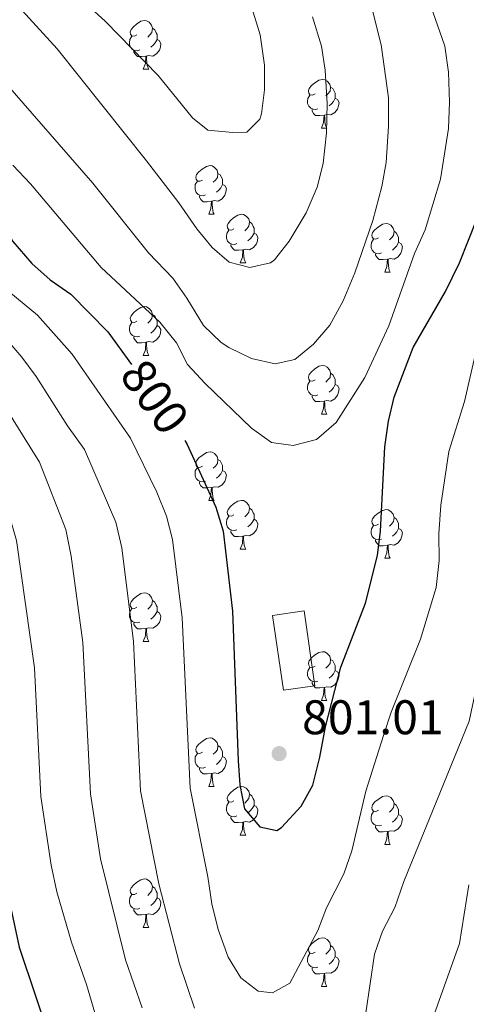
# Model space of a CAD drawing. Units: metres. Extents: x 664549 to 669074, y 734835 to 737912.
# Drawn here: x 665553 to 665645, y 735583 to 735786 of the extents above; entities that cross this region are included whole.
import ezdxf
from ezdxf.enums import TextEntityAlignment as Align

# ---------------------------------------------------------------- set-up
doc = ezdxf.new("R2010")
doc.units = ezdxf.units.M
doc.header["$MEASUREMENT"] = 0
doc.linetypes.add('DGN Style 3', pattern=[69.697382, 49.783844, -19.913538])
for name, color, linetype, lineweight in [('Carátula', 7, 'Continuous', 5), ('Edificios construcciones cerramientos', 7, 'Continuous', 5), ('Elementos auxiliares', 7, 'Continuous', 5), ('Entidades rústicas y varios', 7, 'Continuous', 5), ('Relieve y altimetría', 7, 'Continuous', 5), ('Textos de rotulación', 7, 'Continuous', 5)]:
    doc.layers.add(name, color=color, linetype=linetype, lineweight=lineweight)
doc.styles.add('Style-arial', font='arial.shx', dxfattribs={"bigfont": 'arialbig.shx'})
doc.styles.add('Style-Helvetica-Narrow-Oblique', font='txt')

# ---------------------------------------------------------------- blocks, each defined once
blk = doc.blocks.new('5PATER')
at = {"layer": 'Relieve y altimetría', "linetype": 'Continuous', "lineweight": 5}
h = blk.add_hatch(color=250, dxfattribs=at)
edge = h.paths.add_edge_path()
edge.add_ellipse((0, 0), major_axis=(-1.1, -1.11), ratio=0.999422, start_angle=0, end_angle=360)

msp = doc.modelspace()

# ---------------------------------------------------------------- linework, layer by layer
at = {"layer": 'Carátula', "color": 7, "linetype": 'Continuous', "lineweight": 5}
msp.add_3dface([(664620.59, 734834.76), (669074.28, 734942.63), (669002.36, 737911.77), (664548.67, 737803.9)], dxfattribs=at)
at = {"layer": 'Edificios construcciones cerramientos', "color": 1, "linetype": 'DGN Style 3', "lineweight": 15, "extrusion": (0.00018336, -0.001268, 0.999999), "elevation": -7.34, "flags": 128}
msp.add_lwpolyline([(665605.39, 735663.93), (665607.63, 735648.48), (665614.12, 735649.42), (665611.89, 735664.87), (665605.39, 735663.93)], dxfattribs=at)
at = {"layer": 'Edificios construcciones cerramientos', "color": 1, "linetype": 'Continuous', "lineweight": 5}
msp.add_3dface([(665605.55, 735663.35, 803.37), (665612.05, 735664.29, 803.37), (665614.28, 735648.84, 803.35), (665607.79, 735647.9, 803.35)], dxfattribs=at)
at = {"layer": 'Elementos auxiliares', "color": 250, "linetype": 'Continuous', "lineweight": 5}
msp.add_3dface([(665490.39, 735249.66), (665434.8, 737563.04), (668843.73, 737645.64), (668900.51, 735332.26)], dxfattribs=at)
at = {"layer": 'Entidades rústicas y varios', "color": 92, "linetype": 'Continuous', "lineweight": 5}
for p, q in [((665578.93, 735775.95), (665580.06, 735775.95)), ((665615.62, 735763.81), (665616.75, 735763.81)), ((665592.44, 735746.04), (665593.56, 735746.04)), ((665598.91, 735736.01), (665600.04, 735736.01)), ((665628.68, 735734.1), (665629.81, 735734.1)), ((665578.93, 735716.96), (665580.06, 735716.96)), ((665615.62, 735704.82), (665616.75, 735704.82)), ((665592.44, 735687.05), (665593.56, 735687.05)), ((665598.91, 735677.02), (665600.04, 735677.02)), ((665628.68, 735675.11), (665629.81, 735675.11)), ((665578.93, 735657.97), (665580.06, 735657.97)), ((665615.62, 735645.83), (665616.75, 735645.83)), ((665592.44, 735628.06), (665593.56, 735628.06)), ((665598.91, 735618.02), (665600.04, 735618.02)), ((665628.68, 735616.12), (665629.81, 735616.12)), ((665578.93, 735598.98), (665580.06, 735598.98)), ((665615.62, 735586.84), (665616.75, 735586.84))]:
    msp.add_line(p, q, dxfattribs=at)
at = {"layer": 'Entidades rústicas y varios', "color": 92, "linetype": 'Continuous', "lineweight": 5, "flags": 128}
for points in [[(665577.63, 735783.01), (665577.1, 735782.75), (665576.57, 735782.8), (665576.31, 735783.17), (665576.25, 735783.6), (665576.41, 735784.12), (665576.89, 735784.71), (665577.53, 735785.24), (665578.43, 735785.83), (665579.17, 735785.99), (665579.6, 735785.93), (665580.13, 735785.62), (665580.66, 735785.03), (665580.82, 735784.39), (665580.71, 735783.54), (665580.28, 735783.01), (665579.86, 735782.59)], [(665580.82, 735784.39), (665581.29, 735784.08), (665581.61, 735783.44), (665581.77, 735783.12), (665581.77, 735782.54), (665581.77, 735782.11), (665581.4, 735781.42), (665580.98, 735780.94), (665580.5, 735780.52)], [(665578.22, 735779.93), (665577.79, 735779.77), (665577.21, 735779.83), (665576.73, 735780.04), (665576.31, 735780.47), (665576.09, 735781.05), (665576.09, 735781.47), (665576.15, 735782.06), (665576.57, 735782.75)], [(665581.77, 735782.11), (665582.22, 735781.86), (665582.57, 735781.25), (665582.46, 735780.52), (665582.25, 735779.88), (665581.66, 735779.14), (665580.87, 735778.66), (665580.02, 735778.77), (665579.59, 735778.64)], [(665579.48, 735778.64), (665578.59, 735778.55), (665577.74, 735778.55), (665577.32, 735778.98), (665577, 735779.46), (665577, 735779.77)], [(665578.93, 735775.95), (665579.37, 735777.11), (665579.48, 735778.64), (665579.59, 735778.64), (665579.62, 735778.05), (665579.66, 735777.37), (665579.73, 735776.75), (665579.84, 735776.35), (665580.06, 735775.95)], [(665614.32, 735770.87), (665613.79, 735770.61), (665613.26, 735770.66), (665613, 735771.03), (665612.94, 735771.46), (665613.1, 735771.98), (665613.58, 735772.57), (665614.22, 735773.1), (665615.12, 735773.69), (665615.86, 735773.85), (665616.29, 735773.79), (665616.82, 735773.48), (665617.35, 735772.89), (665617.51, 735772.25), (665617.4, 735771.4), (665616.97, 735770.87), (665616.55, 735770.45)], [(665617.51, 735772.25), (665617.98, 735771.94), (665618.3, 735771.3), (665618.46, 735770.98), (665618.46, 735770.4), (665618.46, 735769.97), (665618.09, 735769.28), (665617.67, 735768.8), (665617.19, 735768.38)], [(665614.91, 735767.79), (665614.48, 735767.63), (665613.9, 735767.69), (665613.42, 735767.9), (665613, 735768.33), (665612.78, 735768.91), (665612.78, 735769.33), (665612.84, 735769.92), (665613.26, 735770.61)], [(665618.46, 735769.97), (665618.91, 735769.72), (665619.26, 735769.11), (665619.15, 735768.38), (665618.94, 735767.74), (665618.35, 735767), (665617.56, 735766.52), (665616.71, 735766.63), (665616.28, 735766.5)], [(665616.17, 735766.5), (665615.28, 735766.41), (665614.43, 735766.41), (665614.01, 735766.84), (665613.69, 735767.32), (665613.69, 735767.63)], [(665615.62, 735763.81), (665616.06, 735764.97), (665616.17, 735766.5), (665616.28, 735766.5), (665616.31, 735765.91), (665616.35, 735765.23), (665616.42, 735764.61), (665616.53, 735764.21), (665616.75, 735763.81)], [(665591.14, 735753.1), (665590.6, 735752.84), (665590.08, 735752.89), (665589.81, 735753.26), (665589.76, 735753.69), (665589.92, 735754.21), (665590.4, 735754.8), (665591.03, 735755.33), (665591.93, 735755.92), (665592.68, 735756.08), (665593.1, 735756.02), (665593.63, 735755.71), (665594.16, 735755.12), (665594.32, 735754.48), (665594.21, 735753.63), (665593.78, 735753.1), (665593.36, 735752.68)], [(665594.32, 735754.48), (665594.8, 735754.17), (665595.11, 735753.53), (665595.27, 735753.21), (665595.27, 735752.63), (665595.27, 735752.2), (665594.9, 735751.51), (665594.48, 735751.03), (665594, 735750.61)], [(665591.72, 735750.02), (665591.3, 735749.86), (665590.71, 735749.92), (665590.24, 735750.13), (665589.81, 735750.56), (665589.6, 735751.14), (665589.6, 735751.56), (665589.65, 735752.15), (665590.08, 735752.84)], [(665595.27, 735752.2), (665595.72, 735751.95), (665596.07, 735751.34), (665595.96, 735750.61), (665595.75, 735749.97), (665595.16, 735749.23), (665594.37, 735748.75), (665593.52, 735748.86), (665593.09, 735748.73)], [(665592.98, 735748.73), (665592.09, 735748.64), (665591.24, 735748.64), (665590.82, 735749.07), (665590.5, 735749.55), (665590.5, 735749.86)], [(665592.44, 735746.04), (665592.87, 735747.2), (665592.98, 735748.73), (665593.09, 735748.73), (665593.12, 735748.14), (665593.16, 735747.46), (665593.23, 735746.84), (665593.34, 735746.44), (665593.56, 735746.04)], [(665597.61, 735743.07), (665597.08, 735742.8), (665596.55, 735742.86), (665596.28, 735743.23), (665596.23, 735743.65), (665596.39, 735744.17), (665596.87, 735744.77), (665597.5, 735745.3), (665598.4, 735745.88), (665599.15, 735746.04), (665599.58, 735745.99), (665600.1, 735745.67), (665600.64, 735745.09), (665600.8, 735744.45), (665600.68, 735743.6), (665600.26, 735743.07), (665599.84, 735742.64)], [(665600.8, 735744.45), (665601.27, 735744.13), (665601.58, 735743.49), (665601.74, 735743.17), (665601.74, 735742.59), (665601.74, 735742.17), (665601.38, 735741.48), (665600.96, 735741), (665600.48, 735740.58)], [(665627.38, 735741.16), (665626.85, 735740.9), (665626.32, 735740.95), (665626.06, 735741.32), (665626, 735741.75), (665626.16, 735742.27), (665626.64, 735742.86), (665627.28, 735743.39), (665628.18, 735743.98), (665628.92, 735744.14), (665629.35, 735744.08), (665629.88, 735743.77), (665630.41, 735743.18), (665630.57, 735742.54), (665630.46, 735741.69), (665630.03, 735741.16), (665629.61, 735740.74)], [(665598.2, 735739.99), (665597.77, 735739.83), (665597.18, 735739.89), (665596.71, 735740.1), (665596.28, 735740.52), (665596.07, 735741.11), (665596.07, 735741.53), (665596.12, 735742.11), (665596.55, 735742.8)], [(665601.74, 735742.17), (665602.2, 735741.92), (665602.54, 735741.3), (665602.44, 735740.58), (665602.22, 735739.94), (665601.64, 735739.2), (665600.84, 735738.72), (665600, 735738.82), (665599.56, 735738.69)], [(665630.57, 735742.54), (665631.04, 735742.23), (665631.36, 735741.59), (665631.52, 735741.27), (665631.52, 735740.69), (665631.52, 735740.26), (665631.15, 735739.57), (665630.73, 735739.09), (665630.25, 735738.67)], [(665599.46, 735738.69), (665598.56, 735738.61), (665597.72, 735738.61), (665597.3, 735739.04), (665596.98, 735739.51), (665596.98, 735739.83)], [(665627.97, 735738.08), (665627.54, 735737.92), (665626.96, 735737.98), (665626.48, 735738.19), (665626.06, 735738.62), (665625.84, 735739.2), (665625.84, 735739.62), (665625.9, 735740.21), (665626.32, 735740.9)], [(665631.52, 735740.26), (665631.97, 735740.01), (665632.32, 735739.4), (665632.21, 735738.67), (665632, 735738.03), (665631.41, 735737.29), (665630.62, 735736.81), (665629.77, 735736.92), (665629.34, 735736.79)], [(665598.91, 735736.01), (665599.34, 735737.17), (665599.46, 735738.69), (665599.56, 735738.69), (665599.6, 735738.11), (665599.64, 735737.42), (665599.7, 735736.81), (665599.82, 735736.41), (665600.04, 735736.01)], [(665629.23, 735736.79), (665628.34, 735736.7), (665627.49, 735736.7), (665627.07, 735737.13), (665626.75, 735737.61), (665626.75, 735737.92)], [(665628.68, 735734.1), (665629.12, 735735.26), (665629.23, 735736.79), (665629.34, 735736.79), (665629.37, 735736.2), (665629.41, 735735.52), (665629.48, 735734.9), (665629.59, 735734.5), (665629.81, 735734.1)], [(665577.63, 735724.02), (665577.1, 735723.76), (665576.57, 735723.81), (665576.31, 735724.18), (665576.25, 735724.61), (665576.41, 735725.13), (665576.89, 735725.72), (665577.53, 735726.25), (665578.43, 735726.84), (665579.17, 735727), (665579.6, 735726.94), (665580.13, 735726.63), (665580.66, 735726.04), (665580.82, 735725.4), (665580.71, 735724.55), (665580.28, 735724.02), (665579.86, 735723.6)], [(665580.82, 735725.4), (665581.29, 735725.09), (665581.61, 735724.45), (665581.77, 735724.13), (665581.77, 735723.55), (665581.77, 735723.12), (665581.4, 735722.43), (665580.98, 735721.95), (665580.5, 735721.53)], [(665578.22, 735720.94), (665577.79, 735720.78), (665577.21, 735720.84), (665576.73, 735721.05), (665576.31, 735721.48), (665576.09, 735722.06), (665576.09, 735722.48), (665576.15, 735723.07), (665576.57, 735723.76)], [(665581.77, 735723.12), (665582.22, 735722.87), (665582.57, 735722.26), (665582.46, 735721.53), (665582.25, 735720.89), (665581.66, 735720.15), (665580.87, 735719.67), (665580.02, 735719.78), (665579.59, 735719.65)], [(665579.48, 735719.65), (665578.59, 735719.56), (665577.74, 735719.56), (665577.32, 735719.99), (665577, 735720.47), (665577, 735720.78)], [(665578.93, 735716.96), (665579.37, 735718.12), (665579.48, 735719.65), (665579.59, 735719.65), (665579.62, 735719.06), (665579.66, 735718.38), (665579.73, 735717.76), (665579.84, 735717.36), (665580.06, 735716.96)], [(665614.32, 735711.88), (665613.79, 735711.62), (665613.26, 735711.67), (665613, 735712.04), (665612.94, 735712.47), (665613.1, 735712.99), (665613.58, 735713.58), (665614.22, 735714.11), (665615.12, 735714.7), (665615.86, 735714.86), (665616.29, 735714.8), (665616.82, 735714.49), (665617.35, 735713.9), (665617.51, 735713.26), (665617.4, 735712.41), (665616.97, 735711.88), (665616.55, 735711.46)], [(665617.51, 735713.26), (665617.98, 735712.95), (665618.3, 735712.31), (665618.46, 735711.99), (665618.46, 735711.41), (665618.46, 735710.98), (665618.09, 735710.29), (665617.67, 735709.81), (665617.19, 735709.39)], [(665614.91, 735708.8), (665614.48, 735708.64), (665613.9, 735708.7), (665613.42, 735708.91), (665613, 735709.34), (665612.78, 735709.92), (665612.78, 735710.34), (665612.84, 735710.93), (665613.26, 735711.62)], [(665618.46, 735710.98), (665618.91, 735710.73), (665619.26, 735710.12), (665619.15, 735709.39), (665618.94, 735708.75), (665618.35, 735708.01), (665617.56, 735707.53), (665616.71, 735707.64), (665616.28, 735707.51)], [(665616.17, 735707.51), (665615.28, 735707.42), (665614.43, 735707.42), (665614.01, 735707.85), (665613.69, 735708.33), (665613.69, 735708.64)], [(665615.62, 735704.82), (665616.06, 735705.98), (665616.17, 735707.51), (665616.28, 735707.51), (665616.31, 735706.92), (665616.35, 735706.24), (665616.42, 735705.62), (665616.53, 735705.22), (665616.75, 735704.82)], [(665591.14, 735694.11), (665590.6, 735693.85), (665590.08, 735693.9), (665589.81, 735694.27), (665589.76, 735694.7), (665589.92, 735695.22), (665590.4, 735695.81), (665591.03, 735696.34), (665591.93, 735696.93), (665592.68, 735697.09), (665593.1, 735697.03), (665593.63, 735696.72), (665594.16, 735696.13), (665594.32, 735695.49), (665594.21, 735694.64), (665593.78, 735694.11), (665593.36, 735693.69)], [(665594.32, 735695.49), (665594.8, 735695.18), (665595.11, 735694.54), (665595.27, 735694.22), (665595.27, 735693.64), (665595.27, 735693.21), (665594.9, 735692.52), (665594.48, 735692.04), (665594, 735691.62)], [(665591.72, 735691.03), (665591.3, 735690.87), (665590.71, 735690.93), (665590.24, 735691.14), (665589.81, 735691.57), (665589.6, 735692.15), (665589.6, 735692.57), (665589.65, 735693.16), (665590.08, 735693.85)], [(665595.27, 735693.21), (665595.72, 735692.96), (665596.07, 735692.35), (665595.96, 735691.62), (665595.75, 735690.98), (665595.16, 735690.24), (665594.37, 735689.76), (665593.52, 735689.87), (665593.09, 735689.74)], [(665592.98, 735689.74), (665592.09, 735689.65), (665591.24, 735689.65), (665590.82, 735690.08), (665590.5, 735690.56), (665590.5, 735690.87)], [(665592.44, 735687.05), (665592.87, 735688.21), (665592.98, 735689.74), (665593.09, 735689.74), (665593.12, 735689.15), (665593.16, 735688.47), (665593.23, 735687.85), (665593.34, 735687.45), (665593.56, 735687.05)], [(665597.61, 735684.08), (665597.08, 735683.81), (665596.55, 735683.87), (665596.28, 735684.24), (665596.23, 735684.66), (665596.39, 735685.18), (665596.87, 735685.78), (665597.5, 735686.31), (665598.4, 735686.89), (665599.15, 735687.05), (665599.58, 735687), (665600.1, 735686.68), (665600.64, 735686.1), (665600.8, 735685.46), (665600.68, 735684.61), (665600.26, 735684.08), (665599.84, 735683.65)], [(665600.8, 735685.46), (665601.27, 735685.14), (665601.58, 735684.5), (665601.74, 735684.18), (665601.74, 735683.6), (665601.74, 735683.18), (665601.38, 735682.49), (665600.96, 735682.01), (665600.48, 735681.59)], [(665627.38, 735682.17), (665626.85, 735681.91), (665626.32, 735681.96), (665626.06, 735682.33), (665626, 735682.76), (665626.16, 735683.28), (665626.64, 735683.87), (665627.28, 735684.4), (665628.18, 735684.99), (665628.92, 735685.15), (665629.35, 735685.09), (665629.88, 735684.78), (665630.41, 735684.19), (665630.57, 735683.55), (665630.46, 735682.7), (665630.03, 735682.17), (665629.61, 735681.75)], [(665598.2, 735681), (665597.77, 735680.84), (665597.18, 735680.9), (665596.71, 735681.11), (665596.28, 735681.53), (665596.07, 735682.12), (665596.07, 735682.54), (665596.12, 735683.12), (665596.55, 735683.81)], [(665601.74, 735683.18), (665602.2, 735682.93), (665602.54, 735682.31), (665602.44, 735681.59), (665602.22, 735680.95), (665601.64, 735680.21), (665600.84, 735679.73), (665600, 735679.83), (665599.56, 735679.7)], [(665630.57, 735683.55), (665631.04, 735683.24), (665631.36, 735682.6), (665631.52, 735682.28), (665631.52, 735681.7), (665631.52, 735681.27), (665631.15, 735680.58), (665630.73, 735680.1), (665630.25, 735679.68)], [(665599.46, 735679.7), (665598.56, 735679.62), (665597.72, 735679.62), (665597.3, 735680.05), (665596.98, 735680.52), (665596.98, 735680.84)], [(665627.97, 735679.09), (665627.54, 735678.93), (665626.96, 735678.99), (665626.48, 735679.2), (665626.06, 735679.63), (665625.84, 735680.21), (665625.84, 735680.63), (665625.9, 735681.22), (665626.32, 735681.91)], [(665631.52, 735681.27), (665631.97, 735681.02), (665632.32, 735680.41), (665632.21, 735679.68), (665632, 735679.04), (665631.41, 735678.3), (665630.62, 735677.82), (665629.77, 735677.93), (665629.34, 735677.8)], [(665598.91, 735677.02), (665599.34, 735678.18), (665599.46, 735679.7), (665599.56, 735679.7), (665599.6, 735679.12), (665599.64, 735678.43), (665599.7, 735677.82), (665599.82, 735677.42), (665600.04, 735677.02)], [(665629.23, 735677.8), (665628.34, 735677.71), (665627.49, 735677.71), (665627.07, 735678.14), (665626.75, 735678.62), (665626.75, 735678.93)], [(665628.68, 735675.11), (665629.12, 735676.27), (665629.23, 735677.8), (665629.34, 735677.8), (665629.37, 735677.21), (665629.41, 735676.53), (665629.48, 735675.91), (665629.59, 735675.51), (665629.81, 735675.11)], [(665577.63, 735665.03), (665577.1, 735664.76), (665576.57, 735664.82), (665576.31, 735665.19), (665576.25, 735665.61), (665576.41, 735666.13), (665576.89, 735666.73), (665577.53, 735667.26), (665578.43, 735667.84), (665579.17, 735668), (665579.6, 735667.95), (665580.13, 735667.63), (665580.66, 735667.05), (665580.82, 735666.41), (665580.71, 735665.56), (665580.28, 735665.03), (665579.86, 735664.6)], [(665580.82, 735666.41), (665581.29, 735666.09), (665581.61, 735665.45), (665581.77, 735665.13), (665581.77, 735664.55), (665581.77, 735664.13), (665581.4, 735663.44), (665580.98, 735662.96), (665580.5, 735662.54)], [(665578.22, 735661.95), (665577.79, 735661.79), (665577.21, 735661.85), (665576.73, 735662.06), (665576.31, 735662.48), (665576.09, 735663.07), (665576.09, 735663.49), (665576.15, 735664.07), (665576.57, 735664.76)], [(665581.77, 735664.13), (665582.22, 735663.88), (665582.57, 735663.26), (665582.46, 735662.54), (665582.25, 735661.9), (665581.66, 735661.16), (665580.87, 735660.68), (665580.02, 735660.78), (665579.59, 735660.65)], [(665579.48, 735660.65), (665578.59, 735660.57), (665577.74, 735660.57), (665577.32, 735661), (665577, 735661.47), (665577, 735661.79)], [(665578.93, 735657.97), (665579.37, 735659.13), (665579.48, 735660.65), (665579.59, 735660.65), (665579.62, 735660.07), (665579.66, 735659.38), (665579.73, 735658.77), (665579.84, 735658.37), (665580.06, 735657.97)], [(665614.32, 735652.89), (665613.79, 735652.62), (665613.26, 735652.68), (665613, 735653.05), (665612.94, 735653.47), (665613.1, 735653.99), (665613.58, 735654.59), (665614.22, 735655.12), (665615.12, 735655.7), (665615.86, 735655.86), (665616.29, 735655.81), (665616.82, 735655.49), (665617.35, 735654.91), (665617.51, 735654.27), (665617.4, 735653.42), (665616.97, 735652.89), (665616.55, 735652.46)], [(665617.51, 735654.27), (665617.98, 735653.95), (665618.3, 735653.31), (665618.46, 735652.99), (665618.46, 735652.41), (665618.46, 735651.99), (665618.09, 735651.3), (665617.67, 735650.82), (665617.19, 735650.4)], [(665614.91, 735649.81), (665614.48, 735649.65), (665613.9, 735649.71), (665613.42, 735649.92), (665613, 735650.34), (665612.78, 735650.93), (665612.78, 735651.35), (665612.84, 735651.93), (665613.26, 735652.62)], [(665618.46, 735651.99), (665618.91, 735651.74), (665619.26, 735651.12), (665619.15, 735650.4), (665618.94, 735649.76), (665618.35, 735649.02), (665617.56, 735648.54), (665616.71, 735648.64), (665616.28, 735648.51)], [(665616.17, 735648.51), (665615.28, 735648.43), (665614.43, 735648.43), (665614.01, 735648.86), (665613.69, 735649.33), (665613.69, 735649.65)], [(665615.62, 735645.83), (665616.06, 735646.99), (665616.17, 735648.51), (665616.28, 735648.51), (665616.31, 735647.93), (665616.35, 735647.24), (665616.42, 735646.63), (665616.53, 735646.23), (665616.75, 735645.83)], [(665591.14, 735635.12), (665590.6, 735634.86), (665590.08, 735634.91), (665589.81, 735635.28), (665589.76, 735635.7), (665589.92, 735636.22), (665590.4, 735636.82), (665591.03, 735637.35), (665591.93, 735637.94), (665592.68, 735638.1), (665593.1, 735638.04), (665593.63, 735637.72), (665594.16, 735637.14), (665594.32, 735636.5), (665594.21, 735635.65), (665593.78, 735635.12), (665593.36, 735634.7)], [(665594.32, 735636.5), (665594.8, 735636.18), (665595.11, 735635.54), (665595.27, 735635.22), (665595.27, 735634.64), (665595.27, 735634.22), (665594.9, 735633.53), (665594.48, 735633.05), (665594, 735632.63)], [(665591.72, 735632.04), (665591.3, 735631.88), (665590.71, 735631.94), (665590.24, 735632.15), (665589.81, 735632.58), (665589.6, 735633.16), (665589.6, 735633.58), (665589.65, 735634.16), (665590.08, 735634.86)], [(665595.27, 735634.22), (665595.72, 735633.97), (665596.07, 735633.36), (665595.96, 735632.63), (665595.75, 735631.99), (665595.16, 735631.25), (665594.37, 735630.77), (665593.52, 735630.88), (665593.09, 735630.74)], [(665592.98, 735630.74), (665592.09, 735630.66), (665591.24, 735630.66), (665590.82, 735631.09), (665590.5, 735631.56), (665590.5, 735631.88)], [(665592.44, 735628.06), (665592.87, 735629.22), (665592.98, 735630.74), (665593.09, 735630.74), (665593.12, 735630.16), (665593.16, 735629.48), (665593.23, 735628.86), (665593.34, 735628.46), (665593.56, 735628.06)], [(665597.61, 735625.08), (665597.08, 735624.82), (665596.55, 735624.88), (665596.28, 735625.24), (665596.23, 735625.67), (665596.39, 735626.19), (665596.87, 735626.78), (665597.5, 735627.32), (665598.4, 735627.9), (665599.15, 735628.06), (665599.58, 735628), (665600.1, 735627.69), (665600.64, 735627.1), (665600.8, 735626.46), (665600.68, 735625.62), (665600.26, 735625.08), (665599.84, 735624.66)], [(665600.8, 735626.46), (665601.27, 735626.15), (665601.58, 735625.51), (665601.74, 735625.19), (665601.74, 735624.61), (665601.74, 735624.18), (665601.38, 735623.5), (665600.96, 735623.02), (665600.48, 735622.6)], [(665627.38, 735623.18), (665626.85, 735622.92), (665626.32, 735622.97), (665626.06, 735623.34), (665626, 735623.76), (665626.16, 735624.28), (665626.64, 735624.88), (665627.28, 735625.41), (665628.18, 735626), (665628.92, 735626.16), (665629.35, 735626.1), (665629.88, 735625.78), (665630.41, 735625.2), (665630.57, 735624.56), (665630.46, 735623.71), (665630.03, 735623.18), (665629.61, 735622.76)], [(665598.2, 735622), (665597.77, 735621.84), (665597.18, 735621.9), (665596.71, 735622.12), (665596.28, 735622.54), (665596.07, 735623.12), (665596.07, 735623.54), (665596.12, 735624.13), (665596.55, 735624.82)], [(665601.74, 735624.18), (665602.2, 735623.94), (665602.54, 735623.32), (665602.44, 735622.6), (665602.22, 735621.96), (665601.64, 735621.22), (665600.84, 735620.74), (665600, 735620.84), (665599.56, 735620.71)], [(665630.57, 735624.56), (665631.04, 735624.24), (665631.36, 735623.6), (665631.52, 735623.28), (665631.52, 735622.7), (665631.52, 735622.28), (665631.15, 735621.59), (665630.73, 735621.11), (665630.25, 735620.69)], [(665599.46, 735620.71), (665598.56, 735620.62), (665597.72, 735620.62), (665597.3, 735621.06), (665596.98, 735621.53), (665596.98, 735621.84)], [(665627.97, 735620.1), (665627.54, 735619.94), (665626.96, 735620), (665626.48, 735620.21), (665626.06, 735620.64), (665625.84, 735621.22), (665625.84, 735621.64), (665625.9, 735622.22), (665626.32, 735622.92)], [(665631.52, 735622.28), (665631.97, 735622.03), (665632.32, 735621.42), (665632.21, 735620.69), (665632, 735620.05), (665631.41, 735619.31), (665630.62, 735618.83), (665629.77, 735618.94), (665629.34, 735618.8)], [(665598.91, 735618.02), (665599.34, 735619.18), (665599.46, 735620.71), (665599.56, 735620.71), (665599.6, 735620.12), (665599.64, 735619.44), (665599.7, 735618.82), (665599.82, 735618.42), (665600.04, 735618.02)], [(665629.23, 735618.8), (665628.34, 735618.72), (665627.49, 735618.72), (665627.07, 735619.15), (665626.75, 735619.62), (665626.75, 735619.94)], [(665628.68, 735616.12), (665629.12, 735617.28), (665629.23, 735618.8), (665629.34, 735618.8), (665629.37, 735618.22), (665629.41, 735617.54), (665629.48, 735616.92), (665629.59, 735616.52), (665629.81, 735616.12)], [(665577.63, 735606.04), (665577.1, 735605.77), (665576.57, 735605.83), (665576.31, 735606.2), (665576.25, 735606.62), (665576.41, 735607.14), (665576.89, 735607.74), (665577.53, 735608.27), (665578.43, 735608.85), (665579.17, 735609.01), (665579.6, 735608.96), (665580.13, 735608.64), (665580.66, 735608.06), (665580.82, 735607.42), (665580.71, 735606.57), (665580.28, 735606.04), (665579.86, 735605.61)], [(665580.82, 735607.42), (665581.29, 735607.1), (665581.61, 735606.46), (665581.77, 735606.14), (665581.77, 735605.56), (665581.77, 735605.14), (665581.4, 735604.45), (665580.98, 735603.97), (665580.5, 735603.55)], [(665578.22, 735602.96), (665577.79, 735602.8), (665577.21, 735602.86), (665576.73, 735603.07), (665576.31, 735603.49), (665576.09, 735604.08), (665576.09, 735604.5), (665576.15, 735605.08), (665576.57, 735605.77)], [(665581.77, 735605.14), (665582.22, 735604.89), (665582.57, 735604.27), (665582.46, 735603.55), (665582.25, 735602.91), (665581.66, 735602.17), (665580.87, 735601.69), (665580.02, 735601.79), (665579.59, 735601.66)], [(665579.48, 735601.66), (665578.59, 735601.58), (665577.74, 735601.58), (665577.32, 735602.01), (665577, 735602.48), (665577, 735602.8)], [(665578.93, 735598.98), (665579.37, 735600.14), (665579.48, 735601.66), (665579.59, 735601.66), (665579.62, 735601.08), (665579.66, 735600.39), (665579.73, 735599.78), (665579.84, 735599.38), (665580.06, 735598.98)], [(665614.32, 735593.9), (665613.79, 735593.63), (665613.26, 735593.69), (665613, 735594.06), (665612.94, 735594.48), (665613.1, 735595), (665613.58, 735595.6), (665614.22, 735596.13), (665615.12, 735596.71), (665615.86, 735596.87), (665616.29, 735596.82), (665616.82, 735596.5), (665617.35, 735595.92), (665617.51, 735595.28), (665617.4, 735594.43), (665616.97, 735593.9), (665616.55, 735593.47)], [(665617.51, 735595.28), (665617.98, 735594.96), (665618.3, 735594.32), (665618.46, 735594), (665618.46, 735593.42), (665618.46, 735593), (665618.09, 735592.31), (665617.67, 735591.83), (665617.19, 735591.41)], [(665614.91, 735590.82), (665614.48, 735590.66), (665613.9, 735590.72), (665613.42, 735590.93), (665613, 735591.35), (665612.78, 735591.94), (665612.78, 735592.36), (665612.84, 735592.94), (665613.26, 735593.63)], [(665618.46, 735593), (665618.91, 735592.75), (665619.26, 735592.13), (665619.15, 735591.41), (665618.94, 735590.77), (665618.35, 735590.03), (665617.56, 735589.55), (665616.71, 735589.65), (665616.28, 735589.52)], [(665616.17, 735589.52), (665615.28, 735589.44), (665614.43, 735589.44), (665614.01, 735589.87), (665613.69, 735590.34), (665613.69, 735590.66)], [(665615.62, 735586.84), (665616.06, 735588), (665616.17, 735589.52), (665616.28, 735589.52), (665616.31, 735588.94), (665616.35, 735588.25), (665616.42, 735587.64), (665616.53, 735587.24), (665616.75, 735586.84)]]:
    msp.add_lwpolyline(points, dxfattribs=at)
at = {"layer": 'Relieve y altimetría', "color": 30, "linetype": 'Continuous', "lineweight": 5, "flags": 128}
for points, elevation in [([(665480.35, 735795.39), (665486.75, 735784.47), (665487.86, 735783.33), (665492.19, 735780.69), (665498.42, 735773.24), (665507.89, 735762.98), (665511.68, 735759.3), (665524.99, 735747.9), (665534.99, 735738.77), (665540.85, 735730.02), (665544.14, 735726.25), (665550.23, 735720.88), (665553.9, 735716.59), (665556.89, 735712.58), (665563.33, 735702.45), (665566.83, 735697.58), (665573.28, 735682.57), (665574.54, 735677.26), (665576.9, 735657.96), (665578.34, 735627.15), (665582.16, 735608.02), (665586.4, 735591.52), (665589.5, 735582.35)], 790), ([(665624.94, 735792.8), (665627.9, 735780.95), (665629.46, 735770.04), (665629.44, 735764.2), (665628.92, 735756.69), (665628.04, 735751.77), (665626.22, 735744.78), (665622.5, 735733.94), (665620.1, 735728.17), (665617.34, 735723.16), (665614, 735719.25), (665610.16, 735716.11), (665606.09, 735715.21), (665601.21, 735716.28), (665596.53, 735718.58), (665594.99, 735719.64), (665591.36, 735723.08), (665587.92, 735728.77), (665585.03, 735732.85), (665580.03, 735738.11), (665568.53, 735752.47), (665549.04, 735774.79), (665537.05, 735790.1)], 810), ([(665601.29, 735788.6), (665602.98, 735783.05), (665603.92, 735776.77), (665603.88, 735771.68), (665603.25, 735766.74), (665602.92, 735765.67), (665600.26, 735762.98), (665597.4, 735762.9), (665592.24, 735763.39), (665589.06, 735765.9), (665582, 735774.67), (665571.14, 735785.79), (665562.75, 735793.46)], 820), ([(665552.04, 735756.18), (665555.72, 735752.35), (665570.24, 735735.07), (665582.37, 735723.77), (665585.75, 735719.54), (665588.06, 735715.1), (665591.65, 735711.12), (665601.25, 735701.92), (665605.33, 735698.99), (665609.8, 735698.4), (665614.6, 735699.62), (665618.67, 735703.09), (665624.55, 735712.37), (665629.53, 735723.01), (665634.82, 735737.94), (665637, 735742.85), (665640.15, 735753.29), (665641.77, 735763.73), (665641.98, 735769.15), (665641.8, 735775.36), (665641.05, 735780.68), (665637.6, 735790.62)], 805), ([(665613.81, 735786.77), (665615.61, 735780.72), (665616.4, 735775.78), (665616.82, 735768.9), (665616.65, 735762.81), (665616, 735756.48), (665614.76, 735751.64), (665612.5, 735746.37), (665608.96, 735740.52), (665605.95, 735736.64), (665605.15, 735736.01), (665600.89, 735735.06), (665596.59, 735736.17), (665593.11, 735739.16), (665589.94, 735743.02), (665586.28, 735748.41), (665579.63, 735757.07), (665561.22, 735780.12), (665553.99, 735788.07)], 815), ([(665624.78, 735581.41), (665626.56, 735593.51), (665628.19, 735598.24), (665630.73, 735603.1), (665632.6, 735608.49), (665646.07, 735641.53), (665649.38, 735657.28), (665649.2, 735674.18), (665650.38, 735679.56), (665652.85, 735696.25), (665655.31, 735702.5), (665657.06, 735708.49), (665658.05, 735713.96), (665659.69, 735718.8), (665661.25, 735725.01), (665664.13, 735740.71), (665665.98, 735745.47), (665670.52, 735762.86), (665673.12, 735769), (665674.02, 735773.92), (665673.94, 735779.04), (665672.23, 735789.67)], 790), ([(665477.67, 735779.14), (665481.18, 735775.65), (665487.07, 735771.93), (665502.37, 735756.49), (665509.12, 735750.47), (665523.3, 735738.69), (665528.97, 735733.33), (665534.98, 735725.22), (665538.23, 735721.42), (665543.35, 735716.55), (665546.65, 735712.36), (665557.58, 735694.96), (665562.98, 735681.04), (665564.11, 735675.55), (665566.5, 735657.75), (665568.08, 735626.56), (665570.12, 735613.12), (665575.24, 735592.33), (665578.74, 735582.43)], 785), ([(665477.99, 735765.67), (665481.95, 735763.16), (665500.42, 735746.92), (665519.43, 735731.43), (665522.95, 735727.88), (665532.31, 735716.59), (665536.46, 735712.22), (665539.49, 735708.03), (665548.32, 735692.34), (665551.22, 735684.28), (665552.83, 735678.77), (665556.56, 735652.56), (665557.81, 735625.98), (665559.96, 735611.86), (665561.11, 735606.33), (665564.15, 735595.99), (665567.27, 735587.21), (665572.17, 735570.39)], 780), ([(665550.06, 735731.09), (665557.12, 735725.21), (665564.28, 735717.19), (665576.32, 735699.85), (665581.73, 735688.76), (665583.7, 735683.81), (665584.97, 735678.97), (665586.94, 735662.85), (665588.6, 735627.73), (665592.22, 735609.42), (665593.02, 735603.89), (665594.33, 735598.58), (665596.44, 735592.9), (665599, 735588.59), (665602.57, 735585.88), (665605.53, 735585.53), (665609.11, 735587.55), (665614.9, 735598.38), (665616.66, 735603.06), (665620.24, 735610.07), (665621.87, 735614.8), (665624.77, 735627.07), (665628.41, 735638.61), (665629.96, 735643.36), (665636.05, 735658.43), (665639.28, 735669.08), (665639.85, 735674.66), (665639.83, 735680.14), (665640.21, 735686.05), (665641.88, 735697.13), (665645.08, 735707.43), (665648.98, 735724.47)], 795), ([(665634.99, 735570.25), (665644.04, 735595.7), (665645.96, 735607.79)], 785)]:
    msp.add_lwpolyline(points, dxfattribs=dict(at, elevation=elevation))
at = {"layer": 'Relieve y altimetría', "color": 30, "linetype": 'Continuous', "lineweight": 25, "flags": 128}
for points, elevation in [([(665505.59, 735793.05), (665519.21, 735775.7), (665522.94, 735771.67), (665547.02, 735749.66), (665552.05, 735740.43), (665555.97, 735735.92), (665559.73, 735732.56), (665564.01, 735729.54), (665571.67, 735721.81), (665576.52, 735715.08)], 800), ([(665478.28, 735753.54), (665481.13, 735751.86), (665502.55, 735734.42), (665512.4, 735726.88), (665520.51, 735718.94), (665529.57, 735707.89), (665532.32, 735703.7), (665539.06, 735689.72), (665541.3, 735682.84), (665542.36, 735677.96), (665546.27, 735652.36), (665547.4, 735626.66), (665548.51, 735617.38), (665553.39, 735594.94), (665560.09, 735574.88)], 775), ([(665587.51, 735699.37), (665588, 735698.58), (665593.9, 735685.65), (665595.4, 735680.68), (665597.29, 735664.24), (665598.5, 735633.38), (665598.85, 735628.38), (665599.8, 735623.47), (665602.94, 735619.75), (665606.41, 735619), (665607.4, 735619.64), (665611.45, 735624.01), (665613.85, 735628.36), (665615.3, 735634.14), (665616.43, 735640.39), (665619.64, 735652.7), (665624.71, 735665.85), (665627.16, 735675.71), (665627.81, 735680.69), (665628.7, 735698.09), (665629.46, 735703.36), (665630.59, 735708.36), (665634.52, 735718.6), (665641.2, 735730.14), (665644.03, 735736), (665647.74, 735745.38)], 800)]:
    msp.add_lwpolyline(points, dxfattribs=dict(at, elevation=elevation))

# ---------------------------------------------------------------- block references
at = {"layer": 'Relieve y altimetría', "color": 250, "linetype": 'Continuous', "lineweight": 5}
msp.add_blockref('5PATER', (665606.91, 735634.84, 801.01), dxfattribs=at)

# ---------------------------------------------------------------- texts
at = {"layer": 'Textos de rotulación', "color": 27, "linetype": 'Continuous', "lineweight": 5, "style": 'Style-Helvetica-Narrow-Oblique'}
msp.add_text('800', height=7, rotation=305.76, dxfattribs=at).set_placement((665581.31, 735708.43, 800), align=Align.MIDDLE_CENTER)
at = {"layer": 'Textos de rotulación', "color": 250, "linetype": 'Continuous', "lineweight": 5, "style": 'Style-arial'}
msp.add_text('801.01', height=7, dxfattribs=at).set_placement((665611.64, 735638.84, 801.01))

doc.saveas('drawing.dxf')
